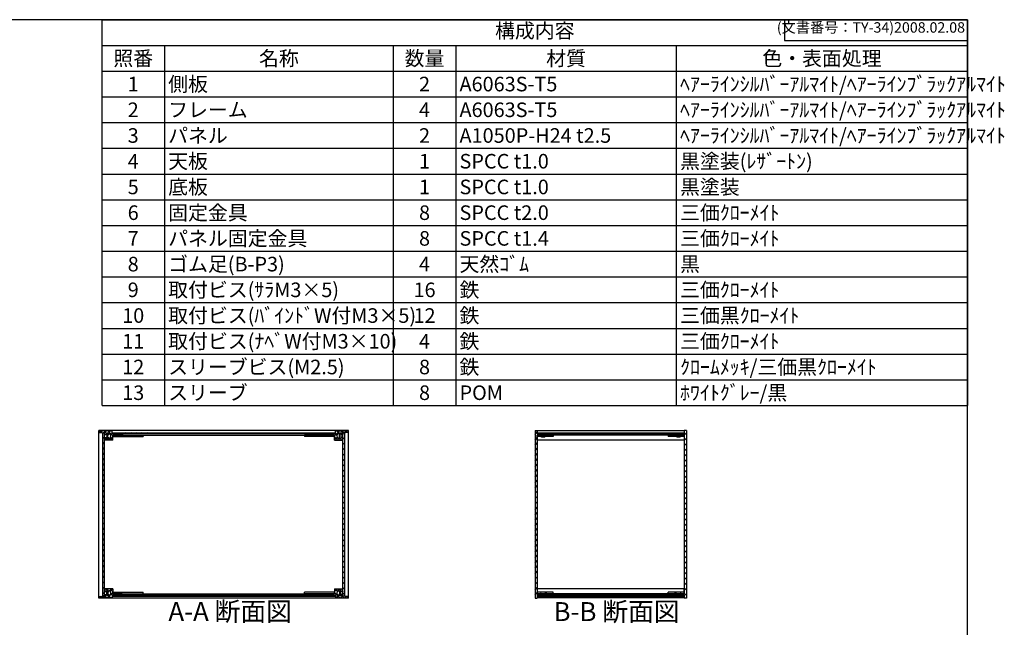
# Model space of a CAD drawing. Units: millimetres. Extents: x 0 to 2265, y 0 to 1540.
# Drawn here: x 964 to 2265, y 738 to 1540 of the extents above; entities that cross this region are included whole.
import ezdxf

# ---------------------------------------------------------------- set-up
doc = ezdxf.new("R2010")
doc.units = ezdxf.units.MM
doc.header["$LTSCALE"] = 5.5
for name, pattern in [('AM_ISO02W050x2', [3.75, 3, -0.75]), ('AM_ISO08W050', [18, 12, -1.5, 3, -1.5]), ('CENTER', [2, 1.25, -0.25, 0.25, -0.25])]:
    doc.linetypes.add(name, pattern=pattern)
for name, color, linetype, lineweight in [('AM_10', 7, 'AM_ISO08W050', 50), ('AM_8', 1, 'Continuous', 25), ('側板', 7, 'Continuous', 25), ('固定金具', 6, 'Continuous', 25), ('天板', 3, 'Continuous', 25), ('底板', 4, 'Continuous', 25), ('ﾊﾟﾈﾙ', 5, 'Continuous', 25), ('ﾊﾟﾈﾙ0', 5, 'AM_ISO02W050x2', 13), ('ﾊﾟﾈﾙ固定金具', 6, 'Continuous', 25), ('ﾌﾚｰﾑ', 2, 'Continuous', 25)]:
    doc.layers.add(name, color=color, linetype=linetype, lineweight=lineweight)
doc.styles.add('ACISOTS', font='isocp.shx', dxfattribs={"height": 1, "bigfont": 'extfont.shx'})
doc.styles.get("Standard").update_dxf_attribs({"font": 'ISOCP.SHX', "bigfont": 'EXTFONT.SHX'})
pattern_1 = [(45, (158.1657, 262.444), (-3.535534, 3.535534), [])]

# ---------------------------------------------------------------- blocks, each defined once
blk = doc.blocks.new('TK-A3')
for p, q in [((359, 280), (359, 275)), ((359, 275), (403, 275))]:
    blk.add_line(p, q)
blk.add_lwpolyline([(0, 0), (403, 0), (403, 280), (0, 280)], close=True)
at = {"insert": (402.36, 276.11), "char_height": 2.5, "width": 43.0784, "attachment_point": 9}
blk.add_mtext('(文書番号：TY-34)2008.02.08', dxfattribs=at)
blk = doc.blocks.new('*S47')
at = {"color": 1}
for p, q in [((1072.5, 1540), (2216.5, 1540)), ((1072.5, 1506.0375), (2216.5, 1506.0375)), ((1155, 1506.0375), (1155, 1472.075)), ((1457.5, 1506.0375), (1457.5, 1472.075)), ((1540, 1506.0375), (1540, 1472.075)), ((1831.5, 1506.0375), (1831.5, 1472.075)), ((1072.5, 1472.075), (2216.5, 1472.075)), ((1155, 1472.075), (1155, 1438.1125)), ((1457.5, 1472.075), (1457.5, 1438.1125)), ((1540, 1472.075), (1540, 1438.1125)), ((1831.5, 1472.075), (1831.5, 1438.1125)), ((1072.5, 1438.1125), (2216.5, 1438.1125)), ((1155, 1438.1125), (1155, 1404.15)), ((1457.5, 1438.1125), (1457.5, 1404.15)), ((1540, 1438.1125), (1540, 1404.15)), ((1831.5, 1438.1125), (1831.5, 1404.15)), ((1072.5, 1404.15), (2216.5, 1404.15)), ((1155, 1404.15), (1155, 1370.1875)), ((1457.5, 1404.15), (1457.5, 1370.1875)), ((1540, 1404.15), (1540, 1370.1875)), ((1831.5, 1404.15), (1831.5, 1370.1875)), ((1072.5, 1370.1875), (2216.5, 1370.1875)), ((1155, 1370.1875), (1155, 1336.225)), ((1457.5, 1370.1875), (1457.5, 1336.225)), ((1540, 1370.1875), (1540, 1336.225)), ((1831.5, 1370.1875), (1831.5, 1336.225)), ((1072.5, 1336.225), (2216.5, 1336.225)), ((1155, 1336.225), (1155, 1302.2625)), ((1457.5, 1336.225), (1457.5, 1302.2625)), ((1540, 1336.225), (1540, 1302.2625)), ((1831.5, 1336.225), (1831.5, 1302.2625)), ((1072.5, 1302.2625), (2216.5, 1302.2625)), ((1155, 1302.2625), (1155, 1268.3)), ((1457.5, 1302.2625), (1457.5, 1268.3)), ((1540, 1302.2625), (1540, 1268.3)), ((1831.5, 1302.2625), (1831.5, 1268.3)), ((1072.5, 1268.3), (2216.5, 1268.3)), ((1155, 1268.3), (1155, 1234.3375)), ((1457.5, 1268.3), (1457.5, 1234.3375)), ((1540, 1268.3), (1540, 1234.3375)), ((1831.5, 1268.3), (1831.5, 1234.3375)), ((1072.5, 1234.3375), (2216.5, 1234.3375)), ((1155, 1234.3375), (1155, 1200.375)), ((1457.5, 1234.3375), (1457.5, 1200.375)), ((1540, 1234.3375), (1540, 1200.375)), ((1831.5, 1234.3375), (1831.5, 1200.375)), ((1072.5, 1200.375), (2216.5, 1200.375)), ((1155, 1200.375), (1155, 1166.4125)), ((1457.5, 1200.375), (1457.5, 1166.4125)), ((1540, 1200.375), (1540, 1166.4125)), ((1831.5, 1200.375), (1831.5, 1166.4125)), ((1072.5, 1166.4125), (2216.5, 1166.4125)), ((1155, 1166.4125), (1155, 1132.45)), ((1457.5, 1166.4125), (1457.5, 1132.45)), ((1540, 1166.4125), (1540, 1132.45)), ((1831.5, 1166.4125), (1831.5, 1132.45)), ((1072.5, 1132.45), (2216.5, 1132.45)), ((1155, 1132.45), (1155, 1098.4875)), ((1457.5, 1132.45), (1457.5, 1098.4875)), ((1540, 1132.45), (1540, 1098.4875)), ((1831.5, 1132.45), (1831.5, 1098.4875)), ((1072.5, 1098.4875), (2216.5, 1098.4875)), ((1155, 1098.4875), (1155, 1064.525)), ((1457.5, 1098.4875), (1457.5, 1064.525)), ((1540, 1098.4875), (1540, 1064.525)), ((1831.5, 1098.4875), (1831.5, 1064.525)), ((1072.5, 1064.525), (2216.5, 1064.525)), ((1155, 1064.525), (1155, 1030.5625)), ((1457.5, 1064.525), (1457.5, 1030.5625)), ((1540, 1064.525), (1540, 1030.5625)), ((1831.5, 1064.525), (1831.5, 1030.5625))]:
    blk.add_line(p, q, dxfattribs=at)
at = {"color": 7}
for p, q in [((1072.5, 1030.5625), (1072.5, 1540)), ((1072.5, 1540), (2216.5, 1540)), ((2216.5, 1540), (2216.5, 1030.5625)), ((1072.5, 1030.5625), (2216.5, 1030.5625))]:
    blk.add_line(p, q, dxfattribs=at)
at = {"color": 2, "insert": (1644.5, 1523.0187), "char_height": 19.25, "attachment_point": 5, "style": 'ACISOTS'}
blk.add_mtext('構成内容', dxfattribs=at)
at = {"color": 2, "char_height": 19.25, "style": 'ACISOTS'}
for s, insert, width, attachment_point in [('照番', (1113.75, 1498.6125), 72.6, 2), ('名称', (1306.25, 1498.6125), 292.6, 2), ('数量', (1498.75, 1498.6125), 72.6, 2), ('材質', (1685.75, 1498.6125), 281.6, 2), ('色・表面処理', (2024, 1498.6125), 375.1, 2), ('1', (1113.75, 1464.65), 72.6, 2), ('側板', (1159.95, 1464.65), 292.6, 1), ('2', (1498.75, 1464.65), 72.6, 2), ('A6063S-T5', (1544.95, 1464.65), 281.6, 1), ('ﾍｱｰﾗｲﾝｼﾙﾊﾞｰｱﾙﾏｲﾄ/ﾍｱｰﾗｲﾝﾌﾞﾗｯｸｱﾙﾏｲﾄ', (1836.45, 1464.65), 375.1, 1), ('フレーム', (1159.95, 1430.6875), 292.6, 1), ('ﾍｱｰﾗｲﾝｼﾙﾊﾞｰｱﾙﾏｲﾄ/ﾍｱｰﾗｲﾝﾌﾞﾗｯｸｱﾙﾏｲﾄ', (1836.45, 1430.6875), 375.1, 1), ('2', (1113.75, 1430.6875), 72.6, 2), ('4', (1498.75, 1430.6875), 72.6, 2), ('A6063S-T5', (1544.95, 1430.6875), 281.6, 1), ('3', (1113.75, 1396.725), 72.6, 2), ('パネル', (1159.95, 1396.725), 292.6, 1), ('2', (1498.75, 1396.725), 72.6, 2), ('A1050P-H24 t2.5', (1544.95, 1396.725), 281.6, 1), ('ﾍｱｰﾗｲﾝｼﾙﾊﾞｰｱﾙﾏｲﾄ/ﾍｱｰﾗｲﾝﾌﾞﾗｯｸｱﾙﾏｲﾄ', (1836.45, 1396.725), 375.1, 1), ('4', (1113.75, 1362.7625), 72.6, 2), ('天板', (1159.95, 1362.7625), 292.6, 1), ('1', (1498.75, 1362.7625), 72.6, 2), ('SPCC t1.0', (1544.95, 1362.7625), 281.6, 1), ('黒塗装(ﾚｻﾞｰﾄﾝ)', (1836.45, 1362.7625), 375.1, 1), ('5', (1113.75, 1328.8), 72.6, 2), ('底板', (1159.95, 1328.8), 292.6, 1), ('1', (1498.75, 1328.8), 72.6, 2), ('SPCC t1.0', (1544.95, 1328.8), 281.6, 1), ('黒塗装', (1836.45, 1328.8), 375.1, 1), ('6', (1113.75, 1294.8375), 72.6, 2), ('固定金具', (1159.95, 1294.8375), 292.6, 1), ('8', (1498.75, 1294.8375), 72.6, 2), ('SPCC t2.0', (1544.95, 1294.8375), 281.6, 1), ('三価ｸﾛｰﾒｲﾄ', (1836.45, 1294.8375), 375.1, 1), ('パネル固定金具', (1159.95, 1260.875), 292.6, 1), ('三価ｸﾛｰﾒｲﾄ', (1836.45, 1260.875), 375.1, 1), ('7', (1113.75, 1260.875), 72.6, 2), ('8', (1498.75, 1260.875), 72.6, 2), ('SPCC t1.4', (1544.95, 1260.875), 281.6, 1), ('8', (1113.75, 1226.9125), 72.6, 2), ('ゴム足(B-P3)', (1159.95, 1226.9125), 292.6, 1), ('4', (1498.75, 1226.9125), 72.6, 2), ('天然ｺﾞﾑ', (1544.95, 1226.9125), 281.6, 1), ('黒', (1836.45, 1226.9125), 375.1, 1), ('9', (1113.75, 1192.95), 72.6, 2), ('取付ビス(ｻﾗM3×5)', (1159.95, 1192.95), 292.6, 1), ('16', (1498.75, 1192.95), 72.6, 2), ('鉄', (1544.95, 1192.95), 281.6, 1), ('三価ｸﾛｰﾒｲﾄ', (1836.45, 1192.95), 375.1, 1), ('10', (1113.75, 1158.9875), 72.6, 2), ('取付ビス(ﾊﾞｲﾝﾄﾞW付M3×5)', (1159.95, 1158.9875), 292.6, 1), ('12', (1498.75, 1158.9875), 72.6, 2), ('鉄', (1544.95, 1158.9875), 281.6, 1), ('三価黒ｸﾛｰﾒｲﾄ', (1836.45, 1158.9875), 375.1, 1), ('11', (1113.75, 1125.025), 72.6, 2), ('取付ビス(ﾅﾍﾞW付M3×10)', (1159.95, 1125.025), 292.6, 1), ('4', (1498.75, 1125.025), 72.6, 2), ('鉄', (1544.95, 1125.025), 281.6, 1), ('三価ｸﾛｰﾒｲﾄ', (1836.45, 1125.025), 375.1, 1), ('スリーブビス(M2.5)', (1159.95, 1091.0625), 292.6, 1), ('鉄', (1544.95, 1091.0625), 281.6, 1), ('ｸﾛｰﾑﾒｯｷ/三価黒ｸﾛｰﾒｲﾄ', (1836.45, 1091.0625), 375.1, 1), ('12', (1113.75, 1091.0625), 72.6, 2), ('8', (1498.75, 1091.0625), 72.6, 2), ('13', (1113.75, 1057.1), 72.6, 2), ('スリーブ', (1159.95, 1057.1), 292.6, 1), ('8', (1498.75, 1057.1), 72.6, 2), ('POM', (1544.95, 1057.1), 281.6, 1), ('ﾎﾜｲﾄｸﾞﾚｰ/黒', (1836.45, 1057.1), 375.1, 1)]:
    blk.add_mtext(s, dxfattribs=dict(at, insert=insert, width=width, attachment_point=attachment_point))
blk = doc.blocks.new('*S54')
at = {"layer": 'AM_10', "color": 7, "linetype": 'CENTER'}
for p, q in [((792.7, 1284.8), (792.7, 1234.8)), ((817.7, 1284.8), (842.7, 1284.8)), ((792.7, 915.8), (792.7, 965.8)), ((817.7, 915.8), (842.7, 915.8))]:
    blk.add_line(p, q, dxfattribs=at)
at = {"layer": 'AM_10', "color": 1, "linetype": 'CENTER'}
blk.add_line((792.7, 1234.8), (792.7, 965.8), dxfattribs=at)
at = {"layer": 'AM_10', "color": 7, "linetype": 'Continuous'}
blk.add_trace([(817.7, 1288.1), (817.7, 1281.5), (792.7, 1284.8)], dxfattribs=at)
at = {"layer": 'AM_10', "color": 7, "linetype": 'Continuous', "extrusion": (0, 4.89859e-18, -1)}
blk.add_trace([(-817.7, 912.5), (-817.7, 919.1), (-792.7, 915.8)], dxfattribs=at)
at = {"layer": 'AM_10', "color": 7, "char_height": 25, "attachment_point": 5, "style": 'ACISOTS'}
for s, insert in [('A', (814.5, 1305.1)), ('A', (812.8, 894)), ('A-A 断面図', (1241.9, 755.5))]:
    blk.add_mtext(s, dxfattribs=dict(at, insert=insert))
blk = doc.blocks.new('*S55')
at = {"layer": 'AM_10', "color": 7, "linetype": 'CENTER'}
for p, q in [((792.7, 1284.8), (792.7, 1234.8)), ((817.7, 1284.8), (842.7, 1284.8)), ((792.7, 915.8), (792.7, 965.8)), ((817.7, 915.8), (842.7, 915.8))]:
    blk.add_line(p, q, dxfattribs=at)
at = {"layer": 'AM_10', "color": 1, "linetype": 'CENTER'}
blk.add_line((792.7, 1234.8), (792.7, 965.8), dxfattribs=at)
at = {"layer": 'AM_10', "color": 7, "linetype": 'Continuous'}
blk.add_trace([(817.7, 1288.1), (817.7, 1281.5), (792.7, 1284.8)], dxfattribs=at)
at = {"layer": 'AM_10', "color": 7, "linetype": 'Continuous', "extrusion": (0, 4.89859e-18, -1)}
blk.add_trace([(-817.7, 912.5), (-817.7, 919.1), (-792.7, 915.8)], dxfattribs=at)
at = {"layer": 'AM_10', "color": 7, "char_height": 25, "attachment_point": 5, "style": 'ACISOTS'}
for s, insert in [('A', (814.5, 1305.1)), ('A', (812.8, 894)), ('A-A 断面図', (1241.9, 755.5))]:
    blk.add_mtext(s, dxfattribs=dict(at, insert=insert))
blk = doc.blocks.new('*S56')
at = {"layer": 'AM_10', "color": 7, "linetype": 'CENTER'}
for p, q in [((630.3, 1124.7), (680.3, 1124.7)), ((870.3, 1124.7), (820.3, 1124.7)), ((630.3, 1099.7), (630.3, 1074.7)), ((870.3, 1099.7), (870.3, 1074.7))]:
    blk.add_line(p, q, dxfattribs=at)
at = {"layer": 'AM_10', "color": 1, "linetype": 'CENTER'}
blk.add_line((680.3, 1124.7), (820.3, 1124.7), dxfattribs=at)
at = {"layer": 'AM_10', "color": 7, "linetype": 'Continuous', "extrusion": (4.89859e-18, 0, -1)}
blk.add_trace([(-627, 1099.7), (-633.6, 1099.7), (-630.3, 1124.7)], dxfattribs=at)
at = {"layer": 'AM_10', "color": 7, "linetype": 'Continuous'}
blk.add_trace([(873.6, 1099.7), (867, 1099.7), (870.3, 1124.7)], dxfattribs=at)
at = {"layer": 'AM_10', "color": 7, "char_height": 25, "attachment_point": 5, "style": 'ACISOTS'}
for s, insert in [('B', (885.7, 1091.2)), ('B', (613, 1089.4)), ('B-B 断面図', (1752.6, 755.2))]:
    blk.add_mtext(s, dxfattribs=dict(at, insert=insert))
blk = doc.blocks.new('*S57')
at = {"layer": 'AM_10', "color": 7, "linetype": 'CENTER'}
for p, q in [((630.3, 1124.7), (680.3, 1124.7)), ((870.3, 1124.7), (820.3, 1124.7)), ((630.3, 1099.7), (630.3, 1074.7)), ((870.3, 1099.7), (870.3, 1074.7))]:
    blk.add_line(p, q, dxfattribs=at)
at = {"layer": 'AM_10', "color": 1, "linetype": 'CENTER'}
blk.add_line((680.3, 1124.7), (820.3, 1124.7), dxfattribs=at)
at = {"layer": 'AM_10', "color": 7, "linetype": 'Continuous', "extrusion": (4.89859e-18, 0, -1)}
blk.add_trace([(-627, 1099.7), (-633.6, 1099.7), (-630.3, 1124.7)], dxfattribs=at)
at = {"layer": 'AM_10', "color": 7, "linetype": 'Continuous'}
blk.add_trace([(873.6, 1099.7), (867, 1099.7), (870.3, 1124.7)], dxfattribs=at)
at = {"layer": 'AM_10', "color": 7, "char_height": 25, "attachment_point": 5, "style": 'ACISOTS'}
for s, insert in [('B', (885.7, 1091.2)), ('B', (613, 1089.4)), ('B-B 断面図', (1752.6, 755.2))]:
    blk.add_mtext(s, dxfattribs=dict(at, insert=insert))

msp = doc.modelspace()

# ---------------------------------------------------------------- hatches: boundary and pattern name
at = {"layer": 'AM_8'}
h = msp.add_hatch(dxfattribs=at)
h.set_pattern_fill('_U', color=256, scale=3.75, angle=45, style=0, double=1, pattern_type=0)
h.set_pattern_definition([(45, (1352.4726, 199.797), (-2.65165, 2.65165), []), (135, (1352.4726, 199.797), (-2.65165, -2.65165), [])])
edge = h.paths.add_edge_path()
edge.add_line((1068.968, 994.997), (1073.468, 994.497))
edge.add_line((1073.468, 994.497), (1075.968, 994.497))
edge.add_line((1075.968, 994.497), (1075.968, 992.497))
edge.add_line((1075.968, 992.497), (1078.968, 992.497))
edge.add_line((1078.968, 992.497), (1078.968, 993.997))
edge.add_line((1078.968, 993.997), (1080.468, 993.997))
edge.add_line((1080.468, 993.997), (1080.468, 992.497))
edge.add_line((1080.468, 992.497), (1081.668, 992.497))
edge.add_line((1081.668, 992.497), (1081.668, 993.997))
edge.add_line((1081.668, 993.997), (1082.968, 993.997))
edge.add_arc((1077.343, 990.497), 6.625, -31.890792, 31.890792, ccw=False)
edge.add_line((1082.968, 986.997), (1081.668, 986.997))
edge.add_line((1081.668, 986.997), (1081.668, 988.497))
edge.add_line((1081.668, 988.497), (1080.468, 988.497))
edge.add_line((1080.468, 988.497), (1080.468, 986.997))
edge.add_line((1080.468, 986.997), (1078.968, 986.997))
edge.add_line((1078.968, 986.997), (1078.968, 988.497))
edge.add_line((1078.968, 988.497), (1075.968, 988.497))
edge.add_line((1075.968, 988.497), (1075.968, 987.997))
edge.add_line((1075.968, 987.997), (1076.468, 987.997))
edge.add_line((1076.468, 987.997), (1076.468, 985.497))
edge.add_line((1076.468, 985.497), (1075.968, 985.497))
edge.add_line((1075.968, 985.497), (1075.968, 984.997))
edge.add_line((1075.968, 984.997), (1086.968, 984.997))
edge.add_line((1086.968, 984.997), (1086.968, 991.497))
edge.add_line((1086.968, 991.497), (1098.968, 991.497))
edge.add_line((1098.968, 991.497), (1098.968, 993.497))
edge.add_line((1098.968, 993.497), (1086.218, 993.497))
edge.add_line((1086.218, 993.497), (1085.968, 993.497))
edge.add_line((1085.968, 993.497), (1085.968, 996.997))
edge.add_line((1085.968, 996.997), (1068.968, 996.997))
edge.add_line((1068.968, 996.997), (1068.968, 994.997))
h = msp.add_hatch(dxfattribs=at)
h.set_pattern_fill('_U', color=256, scale=5, angle=45, style=0, pattern_type=0)
h.set_pattern_definition(pattern_1)
h.paths.add_polyline_path([(1073.468, 994.347), (1073.468, 779.147), (1075.968, 779.147), (1075.968, 780.997), (1075.968, 994.347)])
h = msp.add_hatch(dxfattribs=at)
h.set_pattern_fill('_U', color=256, scale=5, angle=135, style=0, pattern_type=0)
h.set_pattern_definition([(135, (374.983, 577.6623), (-3.535534, -3.535534), [])])
h.paths.add_polyline_path([(1367.968, 993.497), (1380.718, 993.497), (1380.718, 994.497), (1086.218, 994.497), (1086.218, 993.497), (1098.968, 993.497), (1099.468, 993.497), (1367.468, 993.497)])
h = msp.add_hatch(dxfattribs=at)
h.set_pattern_fill('_U', color=256, scale=3.75, angle=45, style=0, double=1, pattern_type=0)
h.set_pattern_definition([(45, (1522.4726, 199.797), (-2.65165, 2.65165), []), (135, (1522.4726, 199.797), (-2.65165, -2.65165), [])])
edge = h.paths.add_edge_path()
edge.add_line((1380.968, 993.497), (1367.968, 993.497))
edge.add_line((1367.968, 993.497), (1367.968, 991.497))
edge.add_line((1367.968, 991.497), (1379.968, 991.497))
edge.add_line((1379.968, 991.497), (1379.968, 984.997))
edge.add_line((1379.968, 984.997), (1390.968, 984.997))
edge.add_line((1390.968, 984.997), (1390.968, 985.497))
edge.add_line((1390.968, 985.497), (1390.468, 985.497))
edge.add_line((1390.468, 985.497), (1390.468, 987.997))
edge.add_line((1390.468, 987.997), (1390.968, 987.997))
edge.add_line((1390.968, 987.997), (1390.968, 988.497))
edge.add_line((1390.968, 988.497), (1387.968, 988.497))
edge.add_line((1387.968, 988.497), (1387.968, 986.997))
edge.add_line((1387.968, 986.997), (1386.468, 986.997))
edge.add_line((1386.468, 986.997), (1386.468, 988.497))
edge.add_line((1386.468, 988.497), (1385.268, 988.497))
edge.add_line((1385.268, 988.497), (1385.268, 986.997))
edge.add_line((1385.268, 986.997), (1383.968, 986.997))
edge.add_arc((1389.593, 990.497), 6.625, 148.109208, 211.890792, ccw=False)
edge.add_line((1383.968, 993.997), (1385.268, 993.997))
edge.add_line((1385.268, 993.997), (1385.268, 992.497))
edge.add_line((1385.268, 992.497), (1386.468, 992.497))
edge.add_line((1386.468, 992.497), (1386.468, 993.997))
edge.add_line((1386.468, 993.997), (1387.968, 993.997))
edge.add_line((1387.968, 993.997), (1387.968, 992.497))
edge.add_line((1387.968, 992.497), (1390.968, 992.497))
edge.add_line((1390.968, 992.497), (1390.968, 994.497))
edge.add_line((1390.968, 994.497), (1393.468, 994.497))
edge.add_line((1393.468, 994.497), (1397.968, 994.997))
edge.add_line((1397.968, 994.997), (1397.968, 996.997))
edge.add_line((1397.968, 996.997), (1380.968, 996.997))
edge.add_line((1380.968, 996.997), (1380.968, 993.497))
h = msp.add_hatch(dxfattribs=at)
h.set_pattern_fill('_U', color=256, scale=5, angle=45, style=0, pattern_type=0)
h.set_pattern_definition(pattern_1)
h.paths.add_polyline_path([(1390.968, 779.147), (1393.468, 779.147), (1393.468, 994.347), (1390.968, 994.347), (1390.968, 780.997)])
h = msp.add_hatch(dxfattribs=at)
h.set_pattern_fill('_U', color=256, scale=5, angle=45, style=0, pattern_type=0)
h.set_pattern_definition(pattern_1)
h.paths.add_polyline_path([(1647.803, 991.497), (1659.803, 991.497), (1659.803, 993.497), (1647.803, 993.497), (1647.803, 997.497), (1644.803, 997.497), (1644.803, 775.997), (1647.803, 775.997), (1647.803, 776.497), (1647.803, 779.997), (1648.053, 779.997), (1659.803, 779.997), (1659.803, 781.997), (1647.803, 781.997), (1647.803, 783.997), (1647.803, 989.497)])
h = msp.add_hatch(dxfattribs=at)
h.set_pattern_fill('_U', color=256, scale=5, angle=135, style=0, pattern_type=0)
h.set_pattern_definition([(135, (570.8215, 577.6623), (-3.535534, -3.535534), [])])
h.paths.add_polyline_path([(1648.053, 993.497), (1659.803, 993.497), (1841.553, 993.497), (1841.553, 994.497), (1648.053, 994.497)])
h = msp.add_hatch(dxfattribs=at)
h.set_pattern_fill('_U', color=256, scale=5, angle=45, style=0, pattern_type=0)
h.set_pattern_definition(pattern_1)
h.paths.add_polyline_path([(1841.803, 997.497), (1841.803, 993.497), (1841.553, 993.497), (1829.803, 993.497), (1829.803, 991.497), (1841.803, 991.497), (1841.803, 781.997), (1829.803, 781.997), (1829.803, 779.997), (1841.553, 779.997), (1841.803, 779.997), (1841.803, 776.497), (1841.803, 775.997), (1844.803, 775.997), (1844.803, 997.497)])
h = msp.add_hatch(dxfattribs=at)
h.set_pattern_fill('_U', color=256, scale=3.75, angle=45, style=0, double=1, pattern_type=0)
h.set_pattern_definition([(45, (1352.4726, 227.297), (-2.65165, 2.65165), []), (135, (1352.4726, 227.297), (-2.65165, -2.65165), [])])
edge = h.paths.add_edge_path()
edge.add_line((1098.968, 779.997), (1098.968, 781.997))
edge.add_line((1098.968, 781.997), (1086.968, 781.997))
edge.add_line((1086.968, 781.997), (1086.968, 788.497))
edge.add_line((1086.968, 788.497), (1075.968, 788.497))
edge.add_line((1075.968, 788.497), (1075.968, 787.997))
edge.add_line((1075.968, 787.997), (1076.468, 787.997))
edge.add_line((1076.468, 787.997), (1076.468, 785.497))
edge.add_line((1076.468, 785.497), (1075.968, 785.497))
edge.add_line((1075.968, 785.497), (1075.968, 784.997))
edge.add_line((1075.968, 784.997), (1078.968, 784.997))
edge.add_line((1078.968, 784.997), (1078.968, 786.497))
edge.add_line((1078.968, 786.497), (1080.468, 786.497))
edge.add_line((1080.468, 786.497), (1080.468, 784.997))
edge.add_line((1080.468, 784.997), (1081.668, 784.997))
edge.add_line((1081.668, 784.997), (1081.668, 786.497))
edge.add_line((1081.668, 786.497), (1082.968, 786.497))
edge.add_arc((1077.343, 782.997), 6.625, -31.890792, 31.890792, ccw=False)
edge.add_line((1082.968, 779.497), (1081.668, 779.497))
edge.add_line((1081.668, 779.497), (1081.668, 780.997))
edge.add_line((1081.668, 780.997), (1080.468, 780.997))
edge.add_line((1080.468, 780.997), (1080.468, 779.497))
edge.add_line((1080.468, 779.497), (1078.968, 779.497))
edge.add_line((1078.968, 779.497), (1078.968, 780.997))
edge.add_line((1078.968, 780.997), (1075.968, 780.997))
edge.add_line((1075.968, 780.997), (1075.968, 779.147))
edge.add_line((1075.968, 779.147), (1075.968, 778.997))
edge.add_line((1075.968, 778.997), (1073.468, 778.997))
edge.add_line((1073.468, 778.997), (1068.968, 778.497))
edge.add_line((1068.968, 778.497), (1068.968, 776.497))
edge.add_line((1068.968, 776.497), (1085.968, 776.497))
edge.add_line((1085.968, 776.497), (1085.968, 779.997))
edge.add_line((1085.968, 779.997), (1098.968, 779.997))
h = msp.add_hatch(dxfattribs=at)
h.set_pattern_fill('_U', color=256, scale=3.75, angle=45, style=0, double=1, pattern_type=0)
h.set_pattern_definition([(45, (1522.4726, 227.297), (-2.65165, 2.65165), []), (135, (1522.4726, 227.297), (-2.65165, -2.65165), [])])
edge = h.paths.add_edge_path()
edge.add_line((1397.968, 778.497), (1393.468, 778.997))
edge.add_line((1393.468, 778.997), (1390.968, 778.997))
edge.add_line((1390.968, 778.997), (1390.968, 779.147))
edge.add_line((1390.968, 779.147), (1390.968, 780.997))
edge.add_line((1390.968, 780.997), (1387.968, 780.997))
edge.add_line((1387.968, 780.997), (1387.968, 779.497))
edge.add_line((1387.968, 779.497), (1386.468, 779.497))
edge.add_line((1386.468, 779.497), (1386.468, 780.997))
edge.add_line((1386.468, 780.997), (1385.268, 780.997))
edge.add_line((1385.268, 780.997), (1385.268, 779.497))
edge.add_line((1385.268, 779.497), (1383.968, 779.497))
edge.add_arc((1389.593, 782.997), 6.625, 148.109208, 211.890792, ccw=False)
edge.add_line((1383.968, 786.497), (1385.268, 786.497))
edge.add_line((1385.268, 786.497), (1385.268, 784.997))
edge.add_line((1385.268, 784.997), (1386.468, 784.997))
edge.add_line((1386.468, 784.997), (1386.468, 786.497))
edge.add_line((1386.468, 786.497), (1387.968, 786.497))
edge.add_line((1387.968, 786.497), (1387.968, 784.997))
edge.add_line((1387.968, 784.997), (1390.968, 784.997))
edge.add_line((1390.968, 784.997), (1390.968, 785.497))
edge.add_line((1390.968, 785.497), (1390.468, 785.497))
edge.add_line((1390.468, 785.497), (1390.468, 787.997))
edge.add_line((1390.468, 787.997), (1390.968, 787.997))
edge.add_line((1390.968, 787.997), (1390.968, 788.497))
edge.add_line((1390.968, 788.497), (1379.968, 788.497))
edge.add_line((1379.968, 788.497), (1379.968, 781.997))
edge.add_line((1379.968, 781.997), (1367.968, 781.997))
edge.add_line((1367.968, 781.997), (1367.968, 779.997))
edge.add_line((1367.968, 779.997), (1380.718, 779.997))
edge.add_line((1380.718, 779.997), (1380.968, 779.997))
edge.add_line((1380.968, 779.997), (1380.968, 776.497))
edge.add_line((1380.968, 776.497), (1397.968, 776.497))
edge.add_line((1397.968, 776.497), (1397.968, 778.497))
h = msp.add_hatch(dxfattribs=at)
h.set_pattern_fill('_U', color=256, scale=5, angle=135, style=0, pattern_type=0)
h.set_pattern_definition([(135, (374.983, 400.1623), (-3.535534, -3.535534), [])])
h.paths.add_polyline_path([(1380.718, 779.997), (1099.468, 779.997), (1098.968, 779.997), (1086.218, 779.997), (1086.218, 778.997), (1380.718, 778.997)])
h = msp.add_hatch(dxfattribs=at)
h.set_pattern_fill('_U', color=256, scale=5, angle=135, style=0, pattern_type=0)
h.set_pattern_definition([(135, (514.4745, 400.1623), (-3.535534, -3.535534), [])])
h.paths.add_polyline_path([(1841.553, 779.997), (1829.803, 779.997), (1659.803, 779.997), (1648.053, 779.997), (1648.053, 778.997), (1841.553, 778.997)])

# ---------------------------------------------------------------- linework, layer by layer
at = {"layer": '側板'}
for p, q in [((1398.468, 997.497), (1068.468, 997.497)), ((1068.468, 775.997), (1068.468, 997.497)), ((1099.468, 993.497), (1367.468, 993.497)), ((1099.468, 993.497), (1099.468, 991.497)), ((1099.468, 991.497), (1367.468, 991.497)), ((1367.468, 993.497), (1367.468, 991.497)), ((1398.468, 775.997), (1398.468, 997.497)), ((1644.803, 997.497), (1647.803, 997.497)), ((1644.803, 997.497), (1644.803, 775.997)), ((1647.803, 997.497), (1647.803, 993.497)), ((1659.803, 993.497), (1647.803, 993.497)), ((1659.803, 991.497), (1647.803, 991.497)), ((1647.803, 991.497), (1647.803, 781.997)), ((1659.803, 993.497), (1659.803, 991.497)), ((1829.803, 993.497), (1829.803, 991.497)), ((1829.803, 993.497), (1841.803, 993.497)), ((1829.803, 991.497), (1841.803, 991.497)), ((1844.803, 997.497), (1841.803, 997.497)), ((1841.803, 997.497), (1841.803, 993.497)), ((1841.803, 991.497), (1841.803, 781.997)), ((1844.803, 997.497), (1844.803, 775.997)), ((1099.468, 781.997), (1367.468, 781.997)), ((1099.468, 779.997), (1099.468, 781.997)), ((1367.468, 779.997), (1367.468, 781.997)), ((1659.803, 781.997), (1647.803, 781.997)), ((1659.803, 779.997), (1659.803, 781.997)), ((1829.803, 779.997), (1829.803, 781.997)), ((1829.803, 781.997), (1841.803, 781.997)), ((1398.468, 775.997), (1068.468, 775.997)), ((1099.468, 779.997), (1367.468, 779.997)), ((1644.803, 775.997), (1647.803, 775.997)), ((1659.803, 779.997), (1647.803, 779.997)), ((1647.803, 779.997), (1647.803, 775.997)), ((1829.803, 779.997), (1841.803, 779.997)), ((1841.803, 779.997), (1841.803, 775.997)), ((1844.803, 775.997), (1841.803, 775.997))]:
    msp.add_line(p, q, dxfattribs=at)
at = {"layer": '固定金具'}
for p, q in [((1086.968, 991.497), (1086.968, 989.497)), ((1086.968, 991.497), (1126.968, 991.497)), ((1086.968, 989.497), (1126.968, 989.497)), ((1126.968, 991.497), (1126.968, 989.497)), ((1339.968, 991.497), (1339.968, 989.497)), ((1379.968, 991.497), (1339.968, 991.497)), ((1379.968, 989.497), (1339.968, 989.497)), ((1379.968, 991.497), (1379.968, 989.497)), ((1647.803, 991.497), (1647.803, 989.497)), ((1668.803, 991.497), (1647.803, 991.497)), ((1668.803, 989.497), (1647.803, 989.497)), ((1659.803, 991.497), (1659.803, 989.497)), ((1668.803, 991.497), (1668.803, 989.497)), ((1841.803, 991.497), (1820.803, 991.497)), ((1820.803, 991.497), (1820.803, 989.497)), ((1841.803, 989.497), (1820.803, 989.497)), ((1829.803, 991.497), (1829.803, 989.497)), ((1841.803, 991.497), (1841.803, 989.497)), ((1086.968, 781.997), (1086.968, 783.997)), ((1086.968, 783.997), (1126.968, 783.997)), ((1086.968, 781.997), (1126.968, 781.997)), ((1126.968, 781.997), (1126.968, 783.997)), ((1339.968, 781.997), (1339.968, 783.997)), ((1379.968, 783.997), (1339.968, 783.997)), ((1379.968, 781.997), (1339.968, 781.997)), ((1379.968, 781.997), (1379.968, 783.997)), ((1668.803, 783.997), (1647.803, 783.997)), ((1647.803, 781.997), (1647.803, 783.997)), ((1668.803, 781.997), (1647.803, 781.997)), ((1659.803, 781.997), (1659.803, 783.997)), ((1668.803, 781.997), (1668.803, 783.997)), ((1841.803, 783.997), (1820.803, 783.997)), ((1820.803, 781.997), (1820.803, 783.997)), ((1841.803, 781.997), (1820.803, 781.997)), ((1829.803, 781.997), (1829.803, 783.997)), ((1841.803, 781.997), (1841.803, 783.997))]:
    msp.add_line(p, q, dxfattribs=at)
at = {"layer": '天板'}
for p, q in [((1086.218, 994.497), (1380.718, 994.497)), ((1086.218, 993.497), (1086.218, 994.497)), ((1086.218, 993.497), (1380.718, 993.497)), ((1380.718, 993.497), (1380.718, 994.497)), ((1648.053, 994.497), (1648.053, 993.497)), ((1648.053, 994.497), (1841.553, 994.497)), ((1648.053, 993.497), (1841.553, 993.497)), ((1841.553, 993.497), (1841.553, 994.497))]:
    msp.add_line(p, q, dxfattribs=at)
at = {"layer": '底板'}
for p, q in [((1086.218, 779.997), (1380.718, 779.997)), ((1086.218, 779.997), (1086.218, 778.997)), ((1086.218, 778.997), (1380.718, 778.997)), ((1380.718, 779.997), (1380.718, 778.997)), ((1648.053, 779.997), (1841.553, 779.997)), ((1648.053, 779.997), (1648.053, 778.997)), ((1648.053, 778.997), (1841.553, 778.997)), ((1841.553, 779.997), (1841.553, 778.997))]:
    msp.add_line(p, q, dxfattribs=at)
at = {"layer": 'ﾊﾟﾈﾙ'}
for p, q in [((1075.968, 994.347), (1073.468, 994.347)), ((1073.468, 779.147), (1073.468, 994.347)), ((1075.968, 779.147), (1075.968, 994.347)), ((1390.968, 994.347), (1393.468, 994.347)), ((1390.968, 779.147), (1390.968, 994.347)), ((1393.468, 779.147), (1393.468, 994.347)), ((1075.968, 779.147), (1073.468, 779.147)), ((1390.968, 779.147), (1393.468, 779.147))]:
    msp.add_line(p, q, dxfattribs=at)
at = {"layer": 'ﾊﾟﾈﾙ0'}
for p, q in [((1647.953, 779.147), (1647.953, 994.347)), ((1647.953, 994.347), (1841.653, 994.347)), ((1841.653, 779.147), (1841.653, 994.347)), ((1647.953, 779.147), (1841.653, 779.147))]:
    msp.add_line(p, q, dxfattribs=at)
for points in [[(1654.053, 992.147, 1), (1654.053, 988.747), (1656.653, 988.747, 1), (1656.653, 992.147)], [(1832.953, 992.147, 1), (1832.953, 988.747), (1835.553, 988.747, 1), (1835.553, 992.147)], [(1654.053, 781.347, -1), (1654.053, 784.747), (1656.653, 784.747, -1), (1656.653, 781.347)], [(1832.953, 781.347, -1), (1832.953, 784.747), (1835.553, 784.747, -1), (1835.553, 781.347)]]:
    msp.add_lwpolyline(points, format="xyb", close=True, dxfattribs=at)
at = {"layer": 'ﾊﾟﾈﾙ固定金具'}
for points in [[(1080.418, 993.947), (1079.018, 993.947), (1079.018, 987.047), (1080.418, 987.047)], [(1386.518, 993.947), (1387.918, 993.947), (1387.918, 987.047), (1386.518, 987.047)], [(1080.418, 779.547), (1079.018, 779.547), (1079.018, 786.447), (1080.418, 786.447)], [(1386.518, 779.547), (1387.918, 779.547), (1387.918, 786.447), (1386.518, 786.447)]]:
    msp.add_lwpolyline(points, close=True, dxfattribs=at)
at = {"layer": 'ﾌﾚｰﾑ'}
for p, q in [((1068.968, 996.997), (1068.968, 994.997)), ((1085.968, 996.997), (1068.968, 996.997)), ((1068.968, 994.997), (1073.468, 994.497)), ((1073.468, 994.497), (1075.968, 994.497)), ((1075.968, 994.497), (1075.968, 992.497)), ((1075.968, 992.497), (1078.968, 992.497)), ((1078.968, 993.997), (1080.468, 993.997)), ((1078.968, 992.497), (1078.968, 993.997)), ((1080.468, 993.997), (1080.468, 992.497)), ((1080.468, 992.497), (1081.668, 992.497)), ((1081.668, 993.997), (1082.968, 993.997)), ((1081.668, 993.997), (1081.668, 992.497)), ((1085.968, 993.497), (1085.968, 996.997)), ((1098.968, 993.497), (1085.968, 993.497)), ((1086.968, 984.997), (1086.968, 991.497)), ((1098.968, 991.497), (1086.968, 991.497)), ((1098.968, 993.497), (1098.968, 991.497)), ((1367.968, 993.497), (1367.968, 991.497)), ((1367.968, 993.497), (1380.968, 993.497)), ((1367.968, 991.497), (1379.968, 991.497)), ((1379.968, 984.997), (1379.968, 991.497)), ((1380.968, 993.497), (1380.968, 996.997)), ((1380.968, 996.997), (1397.968, 996.997)), ((1385.268, 993.997), (1383.968, 993.997)), ((1385.268, 993.997), (1385.268, 992.497)), ((1386.468, 992.497), (1385.268, 992.497)), ((1387.968, 993.997), (1386.468, 993.997)), ((1386.468, 993.997), (1386.468, 992.497)), ((1387.968, 992.497), (1387.968, 993.997)), ((1390.968, 992.497), (1387.968, 992.497)), ((1390.968, 994.497), (1390.968, 992.497)), ((1393.468, 994.497), (1390.968, 994.497)), ((1397.968, 994.997), (1393.468, 994.497)), ((1397.968, 996.997), (1397.968, 994.997)), ((1841.803, 996.997), (1647.803, 996.997)), ((1647.803, 993.497), (1647.803, 996.997)), ((1841.803, 993.497), (1647.803, 993.497)), ((1647.803, 984.997), (1647.803, 991.497)), ((1841.803, 991.497), (1647.803, 991.497)), ((1841.803, 996.997), (1841.803, 993.497)), ((1841.803, 991.497), (1841.803, 984.997)), ((1075.968, 987.997), (1075.968, 988.497)), ((1075.968, 988.497), (1078.968, 988.497)), ((1076.468, 987.997), (1075.968, 987.997)), ((1076.468, 985.497), (1075.968, 985.497)), ((1075.968, 984.997), (1075.968, 985.497)), ((1086.968, 984.997), (1075.968, 984.997)), ((1076.468, 987.997), (1076.468, 985.497)), ((1078.968, 988.497), (1078.968, 986.997)), ((1078.968, 986.997), (1080.468, 986.997)), ((1080.468, 986.997), (1080.468, 988.497)), ((1080.468, 988.497), (1081.668, 988.497)), ((1081.668, 986.997), (1081.668, 988.497)), ((1081.668, 986.997), (1082.968, 986.997)), ((1379.968, 984.997), (1390.968, 984.997)), ((1385.268, 986.997), (1383.968, 986.997)), ((1385.268, 986.997), (1385.268, 988.497)), ((1386.468, 988.497), (1385.268, 988.497)), ((1386.468, 986.997), (1386.468, 988.497)), ((1387.968, 986.997), (1386.468, 986.997)), ((1387.968, 988.497), (1387.968, 986.997)), ((1390.968, 988.497), (1387.968, 988.497)), ((1390.468, 987.997), (1390.968, 987.997)), ((1390.468, 987.997), (1390.468, 985.497)), ((1390.468, 985.497), (1390.968, 985.497)), ((1390.968, 987.997), (1390.968, 988.497)), ((1390.968, 984.997), (1390.968, 985.497)), ((1841.803, 984.997), (1647.803, 984.997)), ((1075.968, 788.497), (1075.968, 787.997)), ((1086.968, 788.497), (1075.968, 788.497)), ((1076.468, 787.997), (1075.968, 787.997)), ((1076.468, 785.497), (1075.968, 785.497)), ((1075.968, 785.497), (1075.968, 784.997)), ((1075.968, 784.997), (1078.968, 784.997)), ((1075.968, 780.997), (1078.968, 780.997)), ((1075.968, 778.997), (1075.968, 780.997)), ((1076.468, 785.497), (1076.468, 787.997)), ((1078.968, 784.997), (1078.968, 786.497)), ((1078.968, 786.497), (1080.468, 786.497)), ((1078.968, 780.997), (1078.968, 779.497)), ((1080.468, 786.497), (1080.468, 784.997)), ((1080.468, 784.997), (1081.668, 784.997)), ((1080.468, 780.997), (1081.668, 780.997)), ((1080.468, 779.497), (1080.468, 780.997)), ((1081.668, 786.497), (1082.968, 786.497)), ((1081.668, 786.497), (1081.668, 784.997)), ((1081.668, 779.497), (1081.668, 780.997)), ((1086.968, 788.497), (1086.968, 781.997)), ((1098.968, 781.997), (1086.968, 781.997)), ((1098.968, 779.997), (1098.968, 781.997)), ((1367.968, 779.997), (1367.968, 781.997)), ((1367.968, 781.997), (1379.968, 781.997)), ((1379.968, 788.497), (1390.968, 788.497)), ((1379.968, 788.497), (1379.968, 781.997)), ((1385.268, 786.497), (1383.968, 786.497)), ((1385.268, 786.497), (1385.268, 784.997)), ((1386.468, 784.997), (1385.268, 784.997)), ((1386.468, 780.997), (1385.268, 780.997)), ((1385.268, 779.497), (1385.268, 780.997)), ((1387.968, 786.497), (1386.468, 786.497)), ((1386.468, 786.497), (1386.468, 784.997)), ((1386.468, 779.497), (1386.468, 780.997)), ((1387.968, 784.997), (1387.968, 786.497)), ((1390.968, 784.997), (1387.968, 784.997)), ((1387.968, 780.997), (1387.968, 779.497)), ((1390.968, 780.997), (1387.968, 780.997)), ((1390.468, 787.997), (1390.968, 787.997)), ((1390.468, 785.497), (1390.468, 787.997)), ((1390.468, 785.497), (1390.968, 785.497)), ((1390.968, 788.497), (1390.968, 787.997)), ((1390.968, 785.497), (1390.968, 784.997)), ((1390.968, 778.997), (1390.968, 780.997)), ((1647.803, 788.497), (1647.803, 781.997)), ((1841.803, 788.497), (1647.803, 788.497)), ((1841.803, 781.997), (1647.803, 781.997)), ((1841.803, 781.997), (1841.803, 788.497)), ((1068.968, 778.497), (1073.468, 778.997)), ((1068.968, 776.497), (1068.968, 778.497)), ((1085.968, 776.497), (1068.968, 776.497)), ((1073.468, 778.997), (1075.968, 778.997)), ((1078.968, 779.497), (1080.468, 779.497)), ((1081.668, 779.497), (1082.968, 779.497)), ((1085.968, 779.997), (1085.968, 776.497)), ((1098.968, 779.997), (1085.968, 779.997)), ((1367.968, 779.997), (1380.968, 779.997)), ((1380.968, 779.997), (1380.968, 776.497)), ((1380.968, 776.497), (1397.968, 776.497)), ((1385.268, 779.497), (1383.968, 779.497)), ((1387.968, 779.497), (1386.468, 779.497)), ((1393.468, 778.997), (1390.968, 778.997)), ((1397.968, 778.497), (1393.468, 778.997)), ((1397.968, 776.497), (1397.968, 778.497)), ((1841.803, 779.997), (1647.803, 779.997)), ((1647.803, 779.997), (1647.803, 776.497)), ((1841.803, 776.497), (1647.803, 776.497)), ((1841.803, 776.497), (1841.803, 779.997))]:
    msp.add_line(p, q, dxfattribs=at)
for centre, start, end in [((1077.343, 990.497), 328.109208, 31.890792), ((1389.593, 990.497), 148.109208, 211.890792), ((1077.343, 782.997), 328.109208, 31.890792), ((1389.593, 782.997), 148.109208, 211.890792)]:
    msp.add_arc(centre, 6.625, start, end, dxfattribs=at)

# ---------------------------------------------------------------- block references
at = {"lineweight": 0, "xscale": 5.5, "yscale": 5.5, "zscale": 5.5}
msp.add_blockref('TK-A3', (0, 0), dxfattribs=at)
msp.add_blockref('*S47', (0, 0))
at = {"layer": 'AM_10'}
for name in ['*S54', '*S55', '*S56', '*S57']:
    msp.add_blockref(name, (0, 0), dxfattribs=at)

doc.saveas('drawing.dxf')
